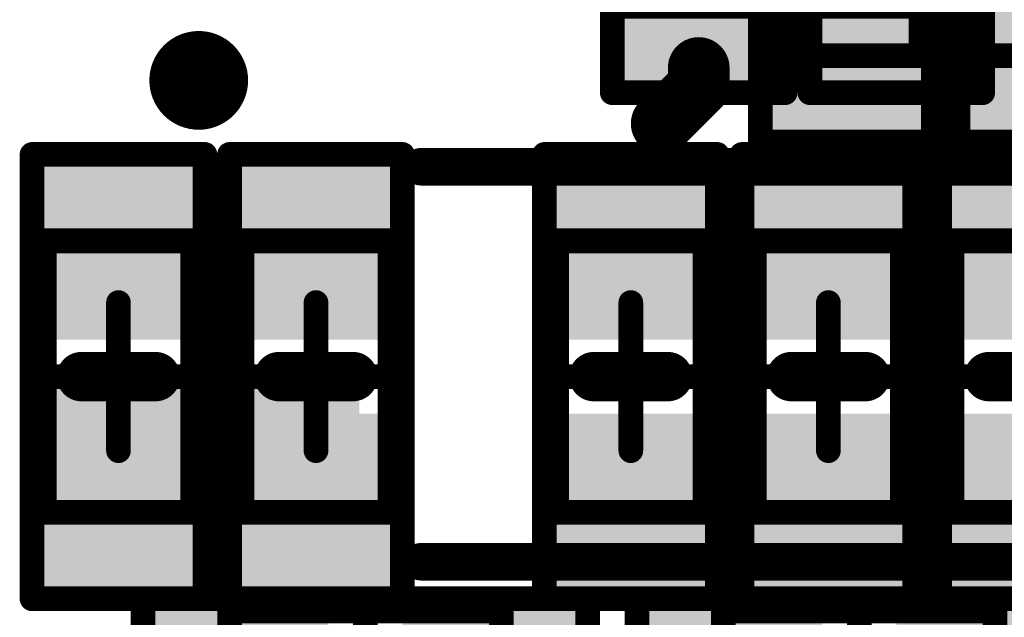
# Model space of a CAD drawing. Units: millimetres. Extents: x 12.8 to 87.4, y 26.4 to 91.4.
# Drawn here: x 52.6 to 56.6, y 64.5 to 66.9 of the extents above; entities that cross this region are included whole.
import ezdxf

# ---------------------------------------------------------------- set-up
doc = ezdxf.new("R2010")
doc.units = ezdxf.units.MM
for name, color, linetype in [('BottomLayer', 5, 'Continuous'), ('BottomOverlay', 54, 'Continuous'), ('BottomPaste', 16, 'Continuous'), ('BottomSolder', 6, 'Continuous'), ('Mechanical13', 56, 'Continuous'), ('Mechanical15', 56, 'Continuous'), ('MidLayer4', 156, 'Continuous'), ('TopLayer', 1, 'Continuous'), ('TopOverlay', 2, 'Continuous'), ('TopPaste', 8, 'Continuous'), ('TopSolder', 216, 'Continuous')]:
    doc.layers.add(name, color=color, linetype=linetype)

# ---------------------------------------------------------------- blocks, each defined once
blk = doc.blocks.new('CAPC1005L_155')
at = {"layer": 'Mechanical13', "const_width": 0.0999998}
for points in [[(-0.5499989, 0.30000194), (-0.5499989, -0.29999686)], [(-0.5499989, 0.30000194), (0.55000144, 0.30000194)], [(0.55000144, 0.30000194), (0.55000144, -0.29999686)], [(-0.5499989, -0.29999686), (0.55000144, -0.29999686)]]:
    blk.add_lwpolyline(points, dxfattribs=at)
at = {"layer": 'Mechanical13', "const_width": 0.0499999}
for points in [[(-0.57499758, 0.30000194, 1), (-0.52500022, 0.30000194, 1)], [(-0.57499758, 0.30000194, 1), (-0.52500022, 0.30000194, 1)], [(0.52500276, 0.30000194, 1), (0.57500012, 0.30000194, 1)], [(0.52500276, 0.30000194, 1), (0.57500012, 0.30000194, 1)], [(-0.57499758, -0.29999686, 1), (-0.52500022, -0.29999686, 1)], [(-0.57499758, -0.29999686, 1), (-0.52500022, -0.29999686, 1)], [(0.52500276, -0.29999686, 1), (0.57500012, -0.29999686, 1)], [(0.52500276, -0.29999686, 1), (0.57500012, -0.29999686, 1)]]:
    blk.add_lwpolyline(points, format="xyb", close=True, dxfattribs=at)
at = {"layer": 'Mechanical15', "const_width": 0.0999998}
for points in [[(-0.8999982, 0.35000184), (-0.8999982, -0.34999676)], [(-0.8999982, 0.35000184), (0.90000074, 0.35000184)], [(0.90000074, 0.35000184), (0.90000074, -0.34999676)], [(0, 0.30000194), (0, -0.29999686)], [(-0.2999994, 2.54e-06), (0.30000194, 2.54e-06)], [(-0.8999982, -0.34999676), (0.90000074, -0.34999676)]]:
    blk.add_lwpolyline(points, dxfattribs=at)
at = {"layer": 'Mechanical15', "const_width": 0.0499999}
for points in [[(-0.9249968799999999, 0.35000184, 1), (-0.8749995199999999, 0.35000184, 1)], [(-0.9249968799999999, 0.35000184, 1), (-0.8749995199999999, 0.35000184, 1)], [(0.8750020599999999, 0.35000184, 1), (0.9249994199999999, 0.35000184, 1)], [(0.8750020599999999, 0.35000184, 1), (0.9249994199999999, 0.35000184, 1)], [(-0.02499868, 0.30000194, 1), (0.02499868, 0.30000194, 1)], [(-0.32499808, 2.54e-06, 1), (-0.27500072, 2.54e-06, 1)], [(0.27500326, 2.54e-06, 1), (0.32500062, 2.54e-06, 1)], [(-0.02499868, -0.29999686, 1), (0.02499868, -0.29999686, 1)], [(-0.9249968799999999, -0.34999676, 1), (-0.8749995199999999, -0.34999676, 1)], [(-0.9249968799999999, -0.34999676, 1), (-0.8749995199999999, -0.34999676, 1)], [(0.8750020599999999, -0.34999676, 1), (0.9249994199999999, -0.34999676, 1)], [(0.8750020599999999, -0.34999676, 1), (0.9249994199999999, -0.34999676, 1)]]:
    blk.add_lwpolyline(points, format="xyb", close=True, dxfattribs=at)
at = {"layer": 'TopLayer'}
for points in [[(-0.1999996, -0.24999696), (-0.1999996, 0.25000204), (-0.7999984, -0.24999696), (-0.7999984, 0.25000204)], [(0.80000094, -0.24999696), (0.80000094, 0.25000204), (0.20000214, -0.24999696), (0.20000214, 0.25000204)]]:
    blk.add_solid(points, dxfattribs=at)
at = {"layer": 'TopOverlay', "const_width": 0.1999996}
blk.add_lwpolyline([(0, 0.1499997), (0, -0.1499997)], dxfattribs=at)
at = {"layer": 'TopOverlay', "const_width": 0.0999998}
for points in [[(-0.0499999, 0.1499997, 1), (0.0499999, 0.1499997, 1)], [(-0.0499999, -0.1499997, 1), (0.0499999, -0.1499997, 1)]]:
    blk.add_lwpolyline(points, format="xyb", close=True, dxfattribs=at)
at = {"layer": 'TopPaste'}
for points in [[(-0.1999996, -0.24999696), (-0.1999996, 0.25000204), (-0.7999984, -0.24999696), (-0.7999984, 0.25000204)], [(0.80000094, -0.24999696), (0.80000094, 0.25000204), (0.20000214, -0.24999696), (0.20000214, 0.25000204)]]:
    blk.add_solid(points, dxfattribs=at)
at = {"layer": 'TopSolder'}
for points in [[(-0.1499997, -0.29999686), (-0.1499997, 0.30000194), (-0.8499983, -0.29999686), (-0.8499983, 0.30000194)], [(0.85000084, -0.29999686), (0.85000084, 0.30000194), (0.15000224, -0.29999686), (0.15000224, 0.30000194)]]:
    blk.add_solid(points, dxfattribs=at)
blk = doc.blocks.new('CAPC1005L_166')
at = {"layer": 'Mechanical13', "const_width": 0.0999998}
for points in [[(-0.5499989, 0.30000194), (-0.5499989, -0.29999686)], [(-0.5499989, 0.30000194), (0.55000144, 0.30000194)], [(0.55000144, 0.30000194), (0.55000144, -0.29999686)], [(-0.5499989, -0.29999686), (0.55000144, -0.29999686)]]:
    blk.add_lwpolyline(points, dxfattribs=at)
at = {"layer": 'Mechanical13', "const_width": 0.0499999}
for points in [[(-0.57499758, 0.30000194, 1), (-0.52500022, 0.30000194, 1)], [(-0.57499758, 0.30000194, 1), (-0.52500022, 0.30000194, 1)], [(0.52500276, 0.30000194, 1), (0.57500012, 0.30000194, 1)], [(0.52500276, 0.30000194, 1), (0.57500012, 0.30000194, 1)], [(-0.57499758, -0.29999686, 1), (-0.52500022, -0.29999686, 1)], [(-0.57499758, -0.29999686, 1), (-0.52500022, -0.29999686, 1)], [(0.52500276, -0.29999686, 1), (0.57500012, -0.29999686, 1)], [(0.52500276, -0.29999686, 1), (0.57500012, -0.29999686, 1)]]:
    blk.add_lwpolyline(points, format="xyb", close=True, dxfattribs=at)
at = {"layer": 'Mechanical15', "const_width": 0.0999998}
for points in [[(-0.8999982, 0.35000184), (-0.8999982, -0.34999676)], [(-0.8999982, 0.35000184), (0.90000074, 0.35000184)], [(0.90000074, 0.35000184), (0.90000074, -0.34999676)], [(0, 0.30000194), (0, -0.29999686)], [(-0.2999994, 2.54e-06), (0.30000194, 2.54e-06)], [(-0.8999982, -0.34999676), (0.90000074, -0.34999676)]]:
    blk.add_lwpolyline(points, dxfattribs=at)
at = {"layer": 'Mechanical15', "const_width": 0.0499999}
for points in [[(-0.9249968799999999, 0.35000184, 1), (-0.8749995199999999, 0.35000184, 1)], [(-0.9249968799999999, 0.35000184, 1), (-0.8749995199999999, 0.35000184, 1)], [(0.8750020599999999, 0.35000184, 1), (0.9249994199999999, 0.35000184, 1)], [(0.8750020599999999, 0.35000184, 1), (0.9249994199999999, 0.35000184, 1)], [(-0.02499868, 0.30000194, 1), (0.02499868, 0.30000194, 1)], [(-0.32499808, 2.54e-06, 1), (-0.27500072, 2.54e-06, 1)], [(0.27500326, 2.54e-06, 1), (0.32500062, 2.54e-06, 1)], [(-0.02499868, -0.29999686, 1), (0.02499868, -0.29999686, 1)], [(-0.9249968799999999, -0.34999676, 1), (-0.8749995199999999, -0.34999676, 1)], [(-0.9249968799999999, -0.34999676, 1), (-0.8749995199999999, -0.34999676, 1)], [(0.8750020599999999, -0.34999676, 1), (0.9249994199999999, -0.34999676, 1)], [(0.8750020599999999, -0.34999676, 1), (0.9249994199999999, -0.34999676, 1)]]:
    blk.add_lwpolyline(points, format="xyb", close=True, dxfattribs=at)
at = {"layer": 'TopLayer'}
for points in [[(-0.1999996, -0.24999696), (-0.1999996, 0.25000204), (-0.7999984, -0.24999696), (-0.7999984, 0.25000204)], [(0.80000094, -0.24999696), (0.80000094, 0.25000204), (0.20000214, -0.24999696), (0.20000214, 0.25000204)]]:
    blk.add_solid(points, dxfattribs=at)
at = {"layer": 'TopOverlay', "const_width": 0.1999996}
blk.add_lwpolyline([(0, 0.1499997), (0, -0.1499997)], dxfattribs=at)
at = {"layer": 'TopOverlay', "const_width": 0.0999998}
for points in [[(-0.0499999, 0.1499997, 1), (0.0499999, 0.1499997, 1)], [(-0.0499999, -0.1499997, 1), (0.0499999, -0.1499997, 1)]]:
    blk.add_lwpolyline(points, format="xyb", close=True, dxfattribs=at)
at = {"layer": 'TopPaste'}
for points in [[(-0.1999996, -0.24999696), (-0.1999996, 0.25000204), (-0.7999984, -0.24999696), (-0.7999984, 0.25000204)], [(0.80000094, -0.24999696), (0.80000094, 0.25000204), (0.20000214, -0.24999696), (0.20000214, 0.25000204)]]:
    blk.add_solid(points, dxfattribs=at)
at = {"layer": 'TopSolder'}
for points in [[(-0.1499997, -0.29999686), (-0.1499997, 0.30000194), (-0.8499983, -0.29999686), (-0.8499983, 0.30000194)], [(0.85000084, -0.29999686), (0.85000084, 0.30000194), (0.15000224, -0.29999686), (0.15000224, 0.30000194)]]:
    blk.add_solid(points, dxfattribs=at)
blk = doc.blocks.new('CAPC1005L_B_171')
at = {"layer": 'BottomLayer'}
for points in [[(-0.7999984, 0.24999696), (-0.7999984, -0.25000204), (-0.1999996, 0.24999696), (-0.1999996, -0.25000204)], [(0.20000214, 0.24999696), (0.20000214, -0.25000204), (0.80000094, 0.24999696), (0.80000094, -0.25000204)]]:
    blk.add_solid(points, dxfattribs=at)
at = {"layer": 'BottomOverlay', "const_width": 0.1999996}
blk.add_lwpolyline([(0, 0.1499997), (0, -0.1499997)], dxfattribs=at)
at = {"layer": 'BottomOverlay', "const_width": 0.0999998}
for points in [[(-0.0499999, 0.1499997, 1), (0.0499999, 0.1499997, 1)], [(-0.0499999, -0.1499997, 1), (0.0499999, -0.1499997, 1)]]:
    blk.add_lwpolyline(points, format="xyb", close=True, dxfattribs=at)
at = {"layer": 'BottomPaste'}
for points in [[(-0.7999984, 0.24999696), (-0.7999984, -0.25000204), (-0.1999996, 0.24999696), (-0.1999996, -0.25000204)], [(0.20000214, 0.24999696), (0.20000214, -0.25000204), (0.80000094, 0.24999696), (0.80000094, -0.25000204)]]:
    blk.add_solid(points, dxfattribs=at)
at = {"layer": 'BottomSolder'}
for points in [[(-0.8499983, 0.29999686), (-0.8499983, -0.30000194), (-0.1499997, 0.29999686), (-0.1499997, -0.30000194)], [(0.15000224, 0.29999686), (0.15000224, -0.30000194), (0.85000084, 0.29999686), (0.85000084, -0.30000194)]]:
    blk.add_solid(points, dxfattribs=at)
at = {"layer": 'Mechanical13', "const_width": 0.0999998}
for points in [[(-0.5499989, 0.29999686), (-0.5499989, -0.30000194)], [(-0.5499989, 0.29999686), (0.55000144, 0.29999686)], [(0.55000144, 0.29999686), (0.55000144, -0.30000194)], [(-0.5499989, -0.30000194), (0.55000144, -0.30000194)]]:
    blk.add_lwpolyline(points, dxfattribs=at)
at = {"layer": 'Mechanical13', "const_width": 0.0499999}
for points in [[(-0.57499758, 0.29999686, 1), (-0.52500022, 0.29999686, 1)], [(-0.57499758, 0.29999686, 1), (-0.52500022, 0.29999686, 1)], [(0.52500276, 0.29999686, 1), (0.57500012, 0.29999686, 1)], [(0.52500276, 0.29999686, 1), (0.57500012, 0.29999686, 1)], [(-0.57499758, -0.30000194, 1), (-0.52500022, -0.30000194, 1)], [(-0.57499758, -0.30000194, 1), (-0.52500022, -0.30000194, 1)], [(0.52500276, -0.30000194, 1), (0.57500012, -0.30000194, 1)], [(0.52500276, -0.30000194, 1), (0.57500012, -0.30000194, 1)]]:
    blk.add_lwpolyline(points, format="xyb", close=True, dxfattribs=at)
at = {"layer": 'Mechanical15', "const_width": 0.0999998}
for points in [[(-0.8999982, 0.34999676), (-0.8999982, -0.35000184)], [(-0.8999982, 0.34999676), (0.90000074, 0.34999676)], [(0.90000074, 0.34999676), (0.90000074, -0.35000184)], [(0, 0.29999686), (0, -0.30000194)], [(-0.2999994, -2.54e-06), (0.30000194, -2.54e-06)], [(-0.8999982, -0.35000184), (0.90000074, -0.35000184)]]:
    blk.add_lwpolyline(points, dxfattribs=at)
at = {"layer": 'Mechanical15', "const_width": 0.0499999}
for points in [[(-0.9249968799999999, 0.34999676, 1), (-0.8749995199999999, 0.34999676, 1)], [(-0.9249968799999999, 0.34999676, 1), (-0.8749995199999999, 0.34999676, 1)], [(0.8750020599999999, 0.34999676, 1), (0.9249994199999999, 0.34999676, 1)], [(0.8750020599999999, 0.34999676, 1), (0.9249994199999999, 0.34999676, 1)], [(-0.02499868, 0.29999686, 1), (0.02499868, 0.29999686, 1)], [(-0.32499808, -2.54e-06, 1), (-0.27500072, -2.54e-06, 1)], [(0.27500326, -2.54e-06, 1), (0.32500062, -2.54e-06, 1)], [(-0.02499868, -0.30000194, 1), (0.02499868, -0.30000194, 1)], [(-0.9249968799999999, -0.35000184, 1), (-0.8749995199999999, -0.35000184, 1)], [(-0.9249968799999999, -0.35000184, 1), (-0.8749995199999999, -0.35000184, 1)], [(0.8750020599999999, -0.35000184, 1), (0.9249994199999999, -0.35000184, 1)], [(0.8750020599999999, -0.35000184, 1), (0.9249994199999999, -0.35000184, 1)]]:
    blk.add_lwpolyline(points, format="xyb", close=True, dxfattribs=at)
blk = doc.blocks.new('CAPC1005L_175')
at = {"layer": 'Mechanical13', "const_width": 0.0999998}
for points in [[(-0.5500115999999999, 0.29999686), (0.5500115999999999, 0.29999686)], [(-0.5500115999999999, 0.29999686), (-0.5500115999999999, -0.30000194)], [(0.5500115999999999, 0.29999686), (0.5500115999999999, -0.30000194)], [(-0.5500115999999999, -0.30000194), (0.5500115999999999, -0.30000194)]]:
    blk.add_lwpolyline(points, dxfattribs=at)
at = {"layer": 'Mechanical13', "const_width": 0.0499999}
for points in [[(-0.57501028, 0.29999686, 1), (-0.52501292, 0.29999686, 1)], [(-0.57501028, 0.29999686, 1), (-0.52501292, 0.29999686, 1)], [(0.52501292, 0.29999686, 1), (0.57501028, 0.29999686, 1)], [(0.52501292, 0.29999686, 1), (0.57501028, 0.29999686, 1)], [(-0.57501028, -0.30000194, 1), (-0.52501292, -0.30000194, 1)], [(-0.57501028, -0.30000194, 1), (-0.52501292, -0.30000194, 1)], [(0.52501292, -0.30000194, 1), (0.57501028, -0.30000194, 1)], [(0.52501292, -0.30000194, 1), (0.57501028, -0.30000194, 1)]]:
    blk.add_lwpolyline(points, format="xyb", close=True, dxfattribs=at)
at = {"layer": 'Mechanical15', "const_width": 0.0999998}
for points in [[(-0.9000235999999999, 0.34998406), (0.9000235999999999, 0.34998406)], [(-0.9000235999999999, 0.34998406), (-0.9000235999999999, -0.34998914)], [(0.9000235999999999, 0.34998406), (0.9000235999999999, -0.34998914)], [(0, 0.29999686), (0, -0.30000194)], [(-0.3000248, 2.286e-05), (0.3000248, 2.286e-05)], [(-0.9000235999999999, -0.34998914), (0.9000235999999999, -0.34998914)]]:
    blk.add_lwpolyline(points, dxfattribs=at)
at = {"layer": 'Mechanical15', "const_width": 0.0499999}
for points in [[(-0.92502228, 0.34998406, 1), (-0.87502492, 0.34998406, 1)], [(-0.92502228, 0.34998406, 1), (-0.87502492, 0.34998406, 1)], [(0.87502492, 0.34998406, 1), (0.92502228, 0.34998406, 1)], [(0.87502492, 0.34998406, 1), (0.92502228, 0.34998406, 1)], [(-0.02499868, 0.29999686, 1), (0.02499868, 0.29999686, 1)], [(-0.32502348, 2.286e-05, 1), (-0.27502612, 2.286e-05, 1)], [(0.27502612, 2.286e-05, 1), (0.32502348, 2.286e-05, 1)], [(-0.02499868, -0.30000194, 1), (0.02499868, -0.30000194, 1)], [(-0.92502228, -0.34998914, 1), (-0.87502492, -0.34998914, 1)], [(-0.92502228, -0.34998914, 1), (-0.87502492, -0.34998914, 1)], [(0.87502492, -0.34998914, 1), (0.92502228, -0.34998914, 1)], [(0.87502492, -0.34998914, 1), (0.92502228, -0.34998914, 1)]]:
    blk.add_lwpolyline(points, format="xyb", close=True, dxfattribs=at)
at = {"layer": 'TopLayer'}
for points in [[(-0.200025, -0.24997664), (-0.200025, 0.25002236), (-0.8000238, -0.24997664), (-0.8000238, 0.25002236)], [(0.8000238, -0.24997664), (0.8000238, 0.25002236), (0.200025, -0.24997664), (0.200025, 0.25002236)]]:
    blk.add_solid(points, dxfattribs=at)
at = {"layer": 'TopOverlay', "const_width": 0.1999996}
blk.add_lwpolyline([(0, 0.14998446), (0, -0.14998954)], dxfattribs=at)
at = {"layer": 'TopOverlay', "const_width": 0.0999998}
for points in [[(-0.0499999, 0.14998446, 1), (0.0499999, 0.14998446, 1)], [(-0.0499999, -0.14998954, 1), (0.0499999, -0.14998954, 1)]]:
    blk.add_lwpolyline(points, format="xyb", close=True, dxfattribs=at)
at = {"layer": 'TopPaste'}
for points in [[(-0.200025, -0.24997664), (-0.200025, 0.25002236), (-0.8000238, -0.24997664), (-0.8000238, 0.25002236)], [(0.8000238, -0.24997664), (0.8000238, 0.25002236), (0.200025, -0.24997664), (0.200025, 0.25002236)]]:
    blk.add_solid(points, dxfattribs=at)
at = {"layer": 'TopSolder'}
for points in [[(-0.1500251, -0.29997654), (-0.1500251, 0.30002226), (-0.8500236999999999, -0.29997654), (-0.8500236999999999, 0.30002226)], [(0.8500236999999999, -0.29997654), (0.8500236999999999, 0.30002226), (0.1500251, -0.29997654), (0.1500251, 0.30002226)]]:
    blk.add_solid(points, dxfattribs=at)
blk = doc.blocks.new('CAPC1005L_190')
at = {"layer": 'Mechanical13', "const_width": 0.0999998}
for points in [[(-0.5499989, 0.30000194), (-0.5499989, -0.29999686)], [(-0.5499989, 0.30000194), (0.55000144, 0.30000194)], [(0.55000144, 0.30000194), (0.55000144, -0.29999686)], [(-0.5499989, -0.29999686), (0.55000144, -0.29999686)]]:
    blk.add_lwpolyline(points, dxfattribs=at)
at = {"layer": 'Mechanical13', "const_width": 0.0499999}
for points in [[(-0.57499758, 0.30000194, 1), (-0.52500022, 0.30000194, 1)], [(-0.57499758, 0.30000194, 1), (-0.52500022, 0.30000194, 1)], [(0.52500276, 0.30000194, 1), (0.57500012, 0.30000194, 1)], [(0.52500276, 0.30000194, 1), (0.57500012, 0.30000194, 1)], [(-0.57499758, -0.29999686, 1), (-0.52500022, -0.29999686, 1)], [(-0.57499758, -0.29999686, 1), (-0.52500022, -0.29999686, 1)], [(0.52500276, -0.29999686, 1), (0.57500012, -0.29999686, 1)], [(0.52500276, -0.29999686, 1), (0.57500012, -0.29999686, 1)]]:
    blk.add_lwpolyline(points, format="xyb", close=True, dxfattribs=at)
at = {"layer": 'Mechanical15', "const_width": 0.0999998}
for points in [[(-0.8999982, 0.35000184), (-0.8999982, -0.34999676)], [(-0.8999982, 0.35000184), (0.90000074, 0.35000184)], [(0.90000074, 0.35000184), (0.90000074, -0.34999676)], [(0, 0.30000194), (0, -0.29999686)], [(-0.2999994, 2.54e-06), (0.30000194, 2.54e-06)], [(-0.8999982, -0.34999676), (0.90000074, -0.34999676)]]:
    blk.add_lwpolyline(points, dxfattribs=at)
at = {"layer": 'Mechanical15', "const_width": 0.0499999}
for points in [[(-0.9249968799999999, 0.35000184, 1), (-0.8749995199999999, 0.35000184, 1)], [(-0.9249968799999999, 0.35000184, 1), (-0.8749995199999999, 0.35000184, 1)], [(0.8750020599999999, 0.35000184, 1), (0.9249994199999999, 0.35000184, 1)], [(0.8750020599999999, 0.35000184, 1), (0.9249994199999999, 0.35000184, 1)], [(-0.02499868, 0.30000194, 1), (0.02499868, 0.30000194, 1)], [(-0.32499808, 2.54e-06, 1), (-0.27500072, 2.54e-06, 1)], [(0.27500326, 2.54e-06, 1), (0.32500062, 2.54e-06, 1)], [(-0.02499868, -0.29999686, 1), (0.02499868, -0.29999686, 1)], [(-0.9249968799999999, -0.34999676, 1), (-0.8749995199999999, -0.34999676, 1)], [(-0.9249968799999999, -0.34999676, 1), (-0.8749995199999999, -0.34999676, 1)], [(0.8750020599999999, -0.34999676, 1), (0.9249994199999999, -0.34999676, 1)], [(0.8750020599999999, -0.34999676, 1), (0.9249994199999999, -0.34999676, 1)]]:
    blk.add_lwpolyline(points, format="xyb", close=True, dxfattribs=at)
at = {"layer": 'TopLayer'}
for points in [[(-0.1999996, -0.24999696), (-0.1999996, 0.25000204), (-0.7999984, -0.24999696), (-0.7999984, 0.25000204)], [(0.80000094, -0.24999696), (0.80000094, 0.25000204), (0.20000214, -0.24999696), (0.20000214, 0.25000204)]]:
    blk.add_solid(points, dxfattribs=at)
at = {"layer": 'TopOverlay', "const_width": 0.1999996}
blk.add_lwpolyline([(0, 0.1499997), (0, -0.1499997)], dxfattribs=at)
at = {"layer": 'TopOverlay', "const_width": 0.0999998}
for points in [[(-0.0499999, 0.1499997, 1), (0.0499999, 0.1499997, 1)], [(-0.0499999, -0.1499997, 1), (0.0499999, -0.1499997, 1)]]:
    blk.add_lwpolyline(points, format="xyb", close=True, dxfattribs=at)
at = {"layer": 'TopPaste'}
for points in [[(-0.1999996, -0.24999696), (-0.1999996, 0.25000204), (-0.7999984, -0.24999696), (-0.7999984, 0.25000204)], [(0.80000094, -0.24999696), (0.80000094, 0.25000204), (0.20000214, -0.24999696), (0.20000214, 0.25000204)]]:
    blk.add_solid(points, dxfattribs=at)
at = {"layer": 'TopSolder'}
for points in [[(-0.1499997, -0.29999686), (-0.1499997, 0.30000194), (-0.8499983, -0.29999686), (-0.8499983, 0.30000194)], [(0.85000084, -0.29999686), (0.85000084, 0.30000194), (0.15000224, -0.29999686), (0.15000224, 0.30000194)]]:
    blk.add_solid(points, dxfattribs=at)
blk = doc.blocks.new('CAPC1005L_B_198')
at = {"layer": 'BottomLayer'}
for points in [[(-0.80002126, 0.24997664), (-0.80002126, -0.25002236), (-0.20002246, 0.24997664), (-0.20002246, -0.25002236)], [(0.20002754, 0.24997664), (0.20002754, -0.25002236), (0.80002634, 0.24997664), (0.80002634, -0.25002236)]]:
    blk.add_solid(points, dxfattribs=at)
at = {"layer": 'BottomOverlay', "const_width": 0.1999996}
blk.add_lwpolyline([(2.54e-06, 0.14998954), (2.54e-06, -0.14998446)], dxfattribs=at)
at = {"layer": 'BottomOverlay', "const_width": 0.0999998}
for points in [[(-0.04999736, 0.14998954, 1), (0.05000244, 0.14998954, 1)], [(-0.04999736, -0.14998446, 1), (0.05000244, -0.14998446, 1)]]:
    blk.add_lwpolyline(points, format="xyb", close=True, dxfattribs=at)
at = {"layer": 'BottomPaste'}
for points in [[(-0.80002126, 0.24997664), (-0.80002126, -0.25002236), (-0.20002246, 0.24997664), (-0.20002246, -0.25002236)], [(0.20002754, 0.24997664), (0.20002754, -0.25002236), (0.80002634, 0.24997664), (0.80002634, -0.25002236)]]:
    blk.add_solid(points, dxfattribs=at)
at = {"layer": 'BottomSolder'}
for points in [[(-0.8500211599999999, 0.29997654), (-0.8500211599999999, -0.30002226), (-0.15002256, 0.29997654), (-0.15002256, -0.30002226)], [(0.15002764, 0.29997654), (0.15002764, -0.30002226), (0.8500262399999999, 0.29997654), (0.8500262399999999, -0.30002226)]]:
    blk.add_solid(points, dxfattribs=at)
at = {"layer": 'Mechanical13', "const_width": 0.0999998}
for points in [[(0.5500141399999999, 0.30000194), (-0.5500090599999999, 0.30000194)], [(-0.5500090599999999, 0.30000194), (-0.5500090599999999, -0.29999686)], [(0.5500141399999999, 0.30000194), (0.5500141399999999, -0.29999686)], [(0.5500141399999999, -0.29999686), (-0.5500090599999999, -0.29999686)]]:
    blk.add_lwpolyline(points, dxfattribs=at)
at = {"layer": 'Mechanical13', "const_width": 0.0499999}
for points in [[(-0.57500774, 0.30000194, 1), (-0.52501038, 0.30000194, 1)], [(-0.57500774, 0.30000194, 1), (-0.52501038, 0.30000194, 1)], [(0.52501546, 0.30000194, 1), (0.57501282, 0.30000194, 1)], [(0.52501546, 0.30000194, 1), (0.57501282, 0.30000194, 1)], [(-0.57500774, -0.29999686, 1), (-0.52501038, -0.29999686, 1)], [(-0.57500774, -0.29999686, 1), (-0.52501038, -0.29999686, 1)], [(0.52501546, -0.29999686, 1), (0.57501282, -0.29999686, 1)], [(0.52501546, -0.29999686, 1), (0.57501282, -0.29999686, 1)]]:
    blk.add_lwpolyline(points, format="xyb", close=True, dxfattribs=at)
at = {"layer": 'Mechanical15', "const_width": 0.0999998}
for points in [[(0.9000261399999999, 0.34998914), (-0.9000210599999999, 0.34998914)], [(-0.9000210599999999, 0.34998914), (-0.9000210599999999, -0.34998406)], [(0.9000261399999999, 0.34998914), (0.9000261399999999, -0.34998406)], [(2.54e-06, 0.30000194), (2.54e-06, -0.29999686)], [(0.30002734, -2.286e-05), (-0.30002226, -2.286e-05)], [(0.9000261399999999, -0.34998406), (-0.9000210599999999, -0.34998406)]]:
    blk.add_lwpolyline(points, dxfattribs=at)
at = {"layer": 'Mechanical15', "const_width": 0.0499999}
for points in [[(-0.92501974, 0.34998914, 1), (-0.87502238, 0.34998914, 1)], [(-0.92501974, 0.34998914, 1), (-0.87502238, 0.34998914, 1)], [(0.87502746, 0.34998914, 1), (0.92502482, 0.34998914, 1)], [(0.87502746, 0.34998914, 1), (0.92502482, 0.34998914, 1)], [(-0.02499614, 0.30000194, 1), (0.02500122, 0.30000194, 1)], [(-0.32502094, -2.286e-05, 1), (-0.27502358, -2.286e-05, 1)], [(0.27502866, -2.286e-05, 1), (0.32502602, -2.286e-05, 1)], [(-0.02499614, -0.29999686, 1), (0.02500122, -0.29999686, 1)], [(-0.92501974, -0.34998406, 1), (-0.87502238, -0.34998406, 1)], [(-0.92501974, -0.34998406, 1), (-0.87502238, -0.34998406, 1)], [(0.87502746, -0.34998406, 1), (0.92502482, -0.34998406, 1)], [(0.87502746, -0.34998406, 1), (0.92502482, -0.34998406, 1)]]:
    blk.add_lwpolyline(points, format="xyb", close=True, dxfattribs=at)
blk = doc.blocks.new('CAPC1005L_B_204')
at = {"layer": 'BottomLayer'}
for points in [[(-0.8000238, 0.24997664), (-0.8000238, -0.25002236), (-0.200025, 0.24997664), (-0.200025, -0.25002236)], [(0.200025, 0.24997664), (0.200025, -0.25002236), (0.8000238, 0.24997664), (0.8000238, -0.25002236)]]:
    blk.add_solid(points, dxfattribs=at)
at = {"layer": 'BottomOverlay', "const_width": 0.1999996}
blk.add_lwpolyline([(0, 0.14998954), (0, -0.14998446)], dxfattribs=at)
at = {"layer": 'BottomOverlay', "const_width": 0.0999998}
for points in [[(-0.0499999, 0.14998954, 1), (0.0499999, 0.14998954, 1)], [(-0.0499999, -0.14998446, 1), (0.0499999, -0.14998446, 1)]]:
    blk.add_lwpolyline(points, format="xyb", close=True, dxfattribs=at)
at = {"layer": 'BottomPaste'}
for points in [[(-0.8000238, 0.24997664), (-0.8000238, -0.25002236), (-0.200025, 0.24997664), (-0.200025, -0.25002236)], [(0.200025, 0.24997664), (0.200025, -0.25002236), (0.8000238, 0.24997664), (0.8000238, -0.25002236)]]:
    blk.add_solid(points, dxfattribs=at)
at = {"layer": 'BottomSolder'}
for points in [[(-0.8500236999999999, 0.29997654), (-0.8500236999999999, -0.30002226), (-0.1500251, 0.29997654), (-0.1500251, -0.30002226)], [(0.1500251, 0.29997654), (0.1500251, -0.30002226), (0.8500236999999999, 0.29997654), (0.8500236999999999, -0.30002226)]]:
    blk.add_solid(points, dxfattribs=at)
at = {"layer": 'Mechanical13', "const_width": 0.0999998}
for points in [[(-0.5500115999999999, 0.30000194), (-0.5500115999999999, -0.29999686)], [(0.5500115999999999, 0.30000194), (-0.5500115999999999, 0.30000194)], [(0.5500115999999999, 0.30000194), (0.5500115999999999, -0.29999686)], [(0.5500115999999999, -0.29999686), (-0.5500115999999999, -0.29999686)]]:
    blk.add_lwpolyline(points, dxfattribs=at)
at = {"layer": 'Mechanical13', "const_width": 0.0499999}
for points in [[(-0.57501028, 0.30000194, 1), (-0.52501292, 0.30000194, 1)], [(-0.57501028, 0.30000194, 1), (-0.52501292, 0.30000194, 1)], [(0.52501292, 0.30000194, 1), (0.57501028, 0.30000194, 1)], [(0.52501292, 0.30000194, 1), (0.57501028, 0.30000194, 1)], [(-0.57501028, -0.29999686, 1), (-0.52501292, -0.29999686, 1)], [(-0.57501028, -0.29999686, 1), (-0.52501292, -0.29999686, 1)], [(0.52501292, -0.29999686, 1), (0.57501028, -0.29999686, 1)], [(0.52501292, -0.29999686, 1), (0.57501028, -0.29999686, 1)]]:
    blk.add_lwpolyline(points, format="xyb", close=True, dxfattribs=at)
at = {"layer": 'Mechanical15', "const_width": 0.0999998}
for points in [[(-0.9000235999999999, 0.34998914), (-0.9000235999999999, -0.34998406)], [(0.9000235999999999, 0.34998914), (-0.9000235999999999, 0.34998914)], [(0.9000235999999999, 0.34998914), (0.9000235999999999, -0.34998406)], [(0, 0.30000194), (0, -0.29999686)], [(0.3000248, -2.286e-05), (-0.3000248, -2.286e-05)], [(0.9000235999999999, -0.34998406), (-0.9000235999999999, -0.34998406)]]:
    blk.add_lwpolyline(points, dxfattribs=at)
at = {"layer": 'Mechanical15', "const_width": 0.0499999}
for points in [[(-0.92502228, 0.34998914, 1), (-0.87502492, 0.34998914, 1)], [(-0.92502228, 0.34998914, 1), (-0.87502492, 0.34998914, 1)], [(0.87502492, 0.34998914, 1), (0.92502228, 0.34998914, 1)], [(0.87502492, 0.34998914, 1), (0.92502228, 0.34998914, 1)], [(-0.02499868, 0.30000194, 1), (0.02499868, 0.30000194, 1)], [(-0.32502348, -2.286e-05, 1), (-0.27502612, -2.286e-05, 1)], [(0.27502612, -2.286e-05, 1), (0.32502348, -2.286e-05, 1)], [(-0.02499868, -0.29999686, 1), (0.02499868, -0.29999686, 1)], [(-0.92502228, -0.34998406, 1), (-0.87502492, -0.34998406, 1)], [(-0.92502228, -0.34998406, 1), (-0.87502492, -0.34998406, 1)], [(0.87502492, -0.34998406, 1), (0.92502228, -0.34998406, 1)], [(0.87502492, -0.34998406, 1), (0.92502228, -0.34998406, 1)]]:
    blk.add_lwpolyline(points, format="xyb", close=True, dxfattribs=at)
blk = doc.blocks.new('CAPC1005L_B_212')
at = {"layer": 'BottomLayer'}
for points in [[(-0.7999984, 0.24999696), (-0.7999984, -0.25000204), (-0.1999996, 0.24999696), (-0.1999996, -0.25000204)], [(0.20000214, 0.24999696), (0.20000214, -0.25000204), (0.80000094, 0.24999696), (0.80000094, -0.25000204)]]:
    blk.add_solid(points, dxfattribs=at)
at = {"layer": 'BottomOverlay', "const_width": 0.1999996}
blk.add_lwpolyline([(0, 0.1499997), (0, -0.1499997)], dxfattribs=at)
at = {"layer": 'BottomOverlay', "const_width": 0.0999998}
for points in [[(-0.0499999, 0.1499997, 1), (0.0499999, 0.1499997, 1)], [(-0.0499999, -0.1499997, 1), (0.0499999, -0.1499997, 1)]]:
    blk.add_lwpolyline(points, format="xyb", close=True, dxfattribs=at)
at = {"layer": 'BottomPaste'}
for points in [[(-0.7999984, 0.24999696), (-0.7999984, -0.25000204), (-0.1999996, 0.24999696), (-0.1999996, -0.25000204)], [(0.20000214, 0.24999696), (0.20000214, -0.25000204), (0.80000094, 0.24999696), (0.80000094, -0.25000204)]]:
    blk.add_solid(points, dxfattribs=at)
at = {"layer": 'BottomSolder'}
for points in [[(-0.8499983, 0.29999686), (-0.8499983, -0.30000194), (-0.1499997, 0.29999686), (-0.1499997, -0.30000194)], [(0.15000224, 0.29999686), (0.15000224, -0.30000194), (0.85000084, 0.29999686), (0.85000084, -0.30000194)]]:
    blk.add_solid(points, dxfattribs=at)
at = {"layer": 'Mechanical13', "const_width": 0.0999998}
for points in [[(-0.5499989, 0.29999686), (-0.5499989, -0.30000194)], [(-0.5499989, 0.29999686), (0.55000144, 0.29999686)], [(0.55000144, 0.29999686), (0.55000144, -0.30000194)], [(-0.5499989, -0.30000194), (0.55000144, -0.30000194)]]:
    blk.add_lwpolyline(points, dxfattribs=at)
at = {"layer": 'Mechanical13', "const_width": 0.0499999}
for points in [[(-0.57499758, 0.29999686, 1), (-0.52500022, 0.29999686, 1)], [(-0.57499758, 0.29999686, 1), (-0.52500022, 0.29999686, 1)], [(0.52500276, 0.29999686, 1), (0.57500012, 0.29999686, 1)], [(0.52500276, 0.29999686, 1), (0.57500012, 0.29999686, 1)], [(-0.57499758, -0.30000194, 1), (-0.52500022, -0.30000194, 1)], [(-0.57499758, -0.30000194, 1), (-0.52500022, -0.30000194, 1)], [(0.52500276, -0.30000194, 1), (0.57500012, -0.30000194, 1)], [(0.52500276, -0.30000194, 1), (0.57500012, -0.30000194, 1)]]:
    blk.add_lwpolyline(points, format="xyb", close=True, dxfattribs=at)
at = {"layer": 'Mechanical15', "const_width": 0.0999998}
for points in [[(-0.8999982, 0.34999676), (-0.8999982, -0.35000184)], [(-0.8999982, 0.34999676), (0.90000074, 0.34999676)], [(0.90000074, 0.34999676), (0.90000074, -0.35000184)], [(0, 0.29999686), (0, -0.30000194)], [(-0.2999994, -2.54e-06), (0.30000194, -2.54e-06)], [(-0.8999982, -0.35000184), (0.90000074, -0.35000184)]]:
    blk.add_lwpolyline(points, dxfattribs=at)
at = {"layer": 'Mechanical15', "const_width": 0.0499999}
for points in [[(-0.9249968799999999, 0.34999676, 1), (-0.8749995199999999, 0.34999676, 1)], [(-0.9249968799999999, 0.34999676, 1), (-0.8749995199999999, 0.34999676, 1)], [(0.8750020599999999, 0.34999676, 1), (0.9249994199999999, 0.34999676, 1)], [(0.8750020599999999, 0.34999676, 1), (0.9249994199999999, 0.34999676, 1)], [(-0.02499868, 0.29999686, 1), (0.02499868, 0.29999686, 1)], [(-0.32499808, -2.54e-06, 1), (-0.27500072, -2.54e-06, 1)], [(0.27500326, -2.54e-06, 1), (0.32500062, -2.54e-06, 1)], [(-0.02499868, -0.30000194, 1), (0.02499868, -0.30000194, 1)], [(-0.9249968799999999, -0.35000184, 1), (-0.8749995199999999, -0.35000184, 1)], [(-0.9249968799999999, -0.35000184, 1), (-0.8749995199999999, -0.35000184, 1)], [(0.8750020599999999, -0.35000184, 1), (0.9249994199999999, -0.35000184, 1)], [(0.8750020599999999, -0.35000184, 1), (0.9249994199999999, -0.35000184, 1)]]:
    blk.add_lwpolyline(points, format="xyb", close=True, dxfattribs=at)
blk = doc.blocks.new('CAPC1005L_216')
at = {"layer": 'Mechanical13', "const_width": 0.0999998}
for points in [[(-0.5499989, 0.30000194), (-0.5499989, -0.29999686)], [(-0.5499989, 0.30000194), (0.55000144, 0.30000194)], [(0.55000144, 0.30000194), (0.55000144, -0.29999686)], [(-0.5499989, -0.29999686), (0.55000144, -0.29999686)]]:
    blk.add_lwpolyline(points, dxfattribs=at)
at = {"layer": 'Mechanical13', "const_width": 0.0499999}
for points in [[(-0.57499758, 0.30000194, 1), (-0.52500022, 0.30000194, 1)], [(-0.57499758, 0.30000194, 1), (-0.52500022, 0.30000194, 1)], [(0.52500276, 0.30000194, 1), (0.57500012, 0.30000194, 1)], [(0.52500276, 0.30000194, 1), (0.57500012, 0.30000194, 1)], [(-0.57499758, -0.29999686, 1), (-0.52500022, -0.29999686, 1)], [(-0.57499758, -0.29999686, 1), (-0.52500022, -0.29999686, 1)], [(0.52500276, -0.29999686, 1), (0.57500012, -0.29999686, 1)], [(0.52500276, -0.29999686, 1), (0.57500012, -0.29999686, 1)]]:
    blk.add_lwpolyline(points, format="xyb", close=True, dxfattribs=at)
at = {"layer": 'Mechanical15', "const_width": 0.0999998}
for points in [[(-0.8999982, 0.35000184), (-0.8999982, -0.34999676)], [(-0.8999982, 0.35000184), (0.90000074, 0.35000184)], [(0.90000074, 0.35000184), (0.90000074, -0.34999676)], [(0, 0.30000194), (0, -0.29999686)], [(-0.2999994, 2.54e-06), (0.30000194, 2.54e-06)], [(-0.8999982, -0.34999676), (0.90000074, -0.34999676)]]:
    blk.add_lwpolyline(points, dxfattribs=at)
at = {"layer": 'Mechanical15', "const_width": 0.0499999}
for points in [[(-0.9249968799999999, 0.35000184, 1), (-0.8749995199999999, 0.35000184, 1)], [(-0.9249968799999999, 0.35000184, 1), (-0.8749995199999999, 0.35000184, 1)], [(0.8750020599999999, 0.35000184, 1), (0.9249994199999999, 0.35000184, 1)], [(0.8750020599999999, 0.35000184, 1), (0.9249994199999999, 0.35000184, 1)], [(-0.02499868, 0.30000194, 1), (0.02499868, 0.30000194, 1)], [(-0.32499808, 2.54e-06, 1), (-0.27500072, 2.54e-06, 1)], [(0.27500326, 2.54e-06, 1), (0.32500062, 2.54e-06, 1)], [(-0.02499868, -0.29999686, 1), (0.02499868, -0.29999686, 1)], [(-0.9249968799999999, -0.34999676, 1), (-0.8749995199999999, -0.34999676, 1)], [(-0.9249968799999999, -0.34999676, 1), (-0.8749995199999999, -0.34999676, 1)], [(0.8750020599999999, -0.34999676, 1), (0.9249994199999999, -0.34999676, 1)], [(0.8750020599999999, -0.34999676, 1), (0.9249994199999999, -0.34999676, 1)]]:
    blk.add_lwpolyline(points, format="xyb", close=True, dxfattribs=at)
at = {"layer": 'TopLayer'}
for points in [[(-0.1999996, -0.24999696), (-0.1999996, 0.25000204), (-0.7999984, -0.24999696), (-0.7999984, 0.25000204)], [(0.80000094, -0.24999696), (0.80000094, 0.25000204), (0.20000214, -0.24999696), (0.20000214, 0.25000204)]]:
    blk.add_solid(points, dxfattribs=at)
at = {"layer": 'TopOverlay', "const_width": 0.1999996}
blk.add_lwpolyline([(0, 0.1499997), (0, -0.1499997)], dxfattribs=at)
at = {"layer": 'TopOverlay', "const_width": 0.0999998}
for points in [[(-0.0499999, 0.1499997, 1), (0.0499999, 0.1499997, 1)], [(-0.0499999, -0.1499997, 1), (0.0499999, -0.1499997, 1)]]:
    blk.add_lwpolyline(points, format="xyb", close=True, dxfattribs=at)
at = {"layer": 'TopPaste'}
for points in [[(-0.1999996, -0.24999696), (-0.1999996, 0.25000204), (-0.7999984, -0.24999696), (-0.7999984, 0.25000204)], [(0.80000094, -0.24999696), (0.80000094, 0.25000204), (0.20000214, -0.24999696), (0.20000214, 0.25000204)]]:
    blk.add_solid(points, dxfattribs=at)
at = {"layer": 'TopSolder'}
for points in [[(-0.1499997, -0.29999686), (-0.1499997, 0.30000194), (-0.8499983, -0.29999686), (-0.8499983, 0.30000194)], [(0.85000084, -0.29999686), (0.85000084, 0.30000194), (0.15000224, -0.29999686), (0.15000224, 0.30000194)]]:
    blk.add_solid(points, dxfattribs=at)
blk = doc.blocks.new('CAPC1005L_218')
at = {"layer": 'Mechanical13', "const_width": 0.0999998}
for points in [[(-0.5499989, 0.30000194), (-0.5499989, -0.29999686)], [(-0.5499989, 0.30000194), (0.55000144, 0.30000194)], [(0.55000144, 0.30000194), (0.55000144, -0.29999686)], [(-0.5499989, -0.29999686), (0.55000144, -0.29999686)]]:
    blk.add_lwpolyline(points, dxfattribs=at)
at = {"layer": 'Mechanical13', "const_width": 0.0499999}
for points in [[(-0.57499758, 0.30000194, 1), (-0.52500022, 0.30000194, 1)], [(-0.57499758, 0.30000194, 1), (-0.52500022, 0.30000194, 1)], [(0.52500276, 0.30000194, 1), (0.57500012, 0.30000194, 1)], [(0.52500276, 0.30000194, 1), (0.57500012, 0.30000194, 1)], [(-0.57499758, -0.29999686, 1), (-0.52500022, -0.29999686, 1)], [(-0.57499758, -0.29999686, 1), (-0.52500022, -0.29999686, 1)], [(0.52500276, -0.29999686, 1), (0.57500012, -0.29999686, 1)], [(0.52500276, -0.29999686, 1), (0.57500012, -0.29999686, 1)]]:
    blk.add_lwpolyline(points, format="xyb", close=True, dxfattribs=at)
at = {"layer": 'Mechanical15', "const_width": 0.0999998}
for points in [[(-0.8999982, 0.35000184), (-0.8999982, -0.34999676)], [(-0.8999982, 0.35000184), (0.90000074, 0.35000184)], [(0.90000074, 0.35000184), (0.90000074, -0.34999676)], [(0, 0.30000194), (0, -0.29999686)], [(-0.2999994, 2.54e-06), (0.30000194, 2.54e-06)], [(-0.8999982, -0.34999676), (0.90000074, -0.34999676)]]:
    blk.add_lwpolyline(points, dxfattribs=at)
at = {"layer": 'Mechanical15', "const_width": 0.0499999}
for points in [[(-0.9249968799999999, 0.35000184, 1), (-0.8749995199999999, 0.35000184, 1)], [(-0.9249968799999999, 0.35000184, 1), (-0.8749995199999999, 0.35000184, 1)], [(0.8750020599999999, 0.35000184, 1), (0.9249994199999999, 0.35000184, 1)], [(0.8750020599999999, 0.35000184, 1), (0.9249994199999999, 0.35000184, 1)], [(-0.02499868, 0.30000194, 1), (0.02499868, 0.30000194, 1)], [(-0.32499808, 2.54e-06, 1), (-0.27500072, 2.54e-06, 1)], [(0.27500326, 2.54e-06, 1), (0.32500062, 2.54e-06, 1)], [(-0.02499868, -0.29999686, 1), (0.02499868, -0.29999686, 1)], [(-0.9249968799999999, -0.34999676, 1), (-0.8749995199999999, -0.34999676, 1)], [(-0.9249968799999999, -0.34999676, 1), (-0.8749995199999999, -0.34999676, 1)], [(0.8750020599999999, -0.34999676, 1), (0.9249994199999999, -0.34999676, 1)], [(0.8750020599999999, -0.34999676, 1), (0.9249994199999999, -0.34999676, 1)]]:
    blk.add_lwpolyline(points, format="xyb", close=True, dxfattribs=at)
at = {"layer": 'TopLayer'}
for points in [[(-0.1999996, -0.24999696), (-0.1999996, 0.25000204), (-0.7999984, -0.24999696), (-0.7999984, 0.25000204)], [(0.80000094, -0.24999696), (0.80000094, 0.25000204), (0.20000214, -0.24999696), (0.20000214, 0.25000204)]]:
    blk.add_solid(points, dxfattribs=at)
at = {"layer": 'TopOverlay', "const_width": 0.1999996}
blk.add_lwpolyline([(0, 0.1499997), (0, -0.1499997)], dxfattribs=at)
at = {"layer": 'TopOverlay', "const_width": 0.0999998}
for points in [[(-0.0499999, 0.1499997, 1), (0.0499999, 0.1499997, 1)], [(-0.0499999, -0.1499997, 1), (0.0499999, -0.1499997, 1)]]:
    blk.add_lwpolyline(points, format="xyb", close=True, dxfattribs=at)
at = {"layer": 'TopPaste'}
for points in [[(-0.1999996, -0.24999696), (-0.1999996, 0.25000204), (-0.7999984, -0.24999696), (-0.7999984, 0.25000204)], [(0.80000094, -0.24999696), (0.80000094, 0.25000204), (0.20000214, -0.24999696), (0.20000214, 0.25000204)]]:
    blk.add_solid(points, dxfattribs=at)
at = {"layer": 'TopSolder'}
for points in [[(-0.1499997, -0.29999686), (-0.1499997, 0.30000194), (-0.8499983, -0.29999686), (-0.8499983, 0.30000194)], [(0.85000084, -0.29999686), (0.85000084, 0.30000194), (0.15000224, -0.29999686), (0.15000224, 0.30000194)]]:
    blk.add_solid(points, dxfattribs=at)
blk = doc.blocks.new('CAPC1005L_263')
at = {"layer": 'Mechanical13', "const_width": 0.0999998}
for points in [[(-0.5499862, 0.30002734), (-0.5499862, -0.29997146)], [(-0.5499862, 0.30002734), (0.5499862, 0.30002734)], [(0.5499862, 0.30002734), (0.5499862, -0.29997146)], [(-0.5499862, -0.29997146), (0.5499862, -0.29997146)]]:
    blk.add_lwpolyline(points, dxfattribs=at)
at = {"layer": 'Mechanical13', "const_width": 0.0499999}
for points in [[(-0.5749848799999999, 0.30002734, 1), (-0.5249875199999999, 0.30002734, 1)], [(-0.5749848799999999, 0.30002734, 1), (-0.5249875199999999, 0.30002734, 1)], [(0.5249875199999999, 0.30002734, 1), (0.5749848799999999, 0.30002734, 1)], [(0.5249875199999999, 0.30002734, 1), (0.5749848799999999, 0.30002734, 1)], [(-0.5749848799999999, -0.29997146, 1), (-0.5249875199999999, -0.29997146, 1)], [(-0.5749848799999999, -0.29997146, 1), (-0.5249875199999999, -0.29997146, 1)], [(0.5249875199999999, -0.29997146, 1), (0.5749848799999999, -0.29997146, 1)], [(0.5249875199999999, -0.29997146, 1), (0.5749848799999999, -0.29997146, 1)]]:
    blk.add_lwpolyline(points, format="xyb", close=True, dxfattribs=at)
at = {"layer": 'Mechanical15', "const_width": 0.0999998}
for points in [[(-0.8999982, 0.35001454), (-0.8999982, -0.35000946)], [(-0.8999982, 0.35001454), (0.8999982, 0.35001454)], [(0.8999982, 0.35001454), (0.8999982, -0.35000946)], [(2.54e-05, 0.30002734), (2.54e-05, -0.29997146)], [(-0.2999994, 2.54e-06), (0.2999994, 2.54e-06)], [(-0.8999982, -0.35000946), (0.8999982, -0.35000946)]]:
    blk.add_lwpolyline(points, dxfattribs=at)
at = {"layer": 'Mechanical15', "const_width": 0.0499999}
for points in [[(-0.9249968799999999, 0.35001454, 1), (-0.8749995199999999, 0.35001454, 1)], [(-0.9249968799999999, 0.35001454, 1), (-0.8749995199999999, 0.35001454, 1)], [(0.8749995199999999, 0.35001454, 1), (0.9249968799999999, 0.35001454, 1)], [(0.8749995199999999, 0.35001454, 1), (0.9249968799999999, 0.35001454, 1)], [(-0.02497328, 0.30002734, 1), (0.02502408, 0.30002734, 1)], [(-0.32499808, 2.54e-06, 1), (-0.27500072, 2.54e-06, 1)], [(0.27500072, 2.54e-06, 1), (0.32499808, 2.54e-06, 1)], [(-0.02497328, -0.29997146, 1), (0.02502408, -0.29997146, 1)], [(-0.9249968799999999, -0.35000946, 1), (-0.8749995199999999, -0.35000946, 1)], [(-0.9249968799999999, -0.35000946, 1), (-0.8749995199999999, -0.35000946, 1)], [(0.8749995199999999, -0.35000946, 1), (0.9249968799999999, -0.35000946, 1)], [(0.8749995199999999, -0.35000946, 1), (0.9249968799999999, -0.35000946, 1)]]:
    blk.add_lwpolyline(points, format="xyb", close=True, dxfattribs=at)
at = {"layer": 'TopLayer'}
for points in [[(-0.1999996, -0.24999696), (-0.1999996, 0.25000204), (-0.7999984, -0.24999696), (-0.7999984, 0.25000204)], [(0.7999984, -0.24999696), (0.7999984, 0.25000204), (0.1999996, -0.24999696), (0.1999996, 0.25000204)]]:
    blk.add_solid(points, dxfattribs=at)
at = {"layer": 'TopOverlay', "const_width": 0.1999996}
blk.add_lwpolyline([(2.54e-05, 0.15001494), (2.54e-05, -0.15000986)], dxfattribs=at)
at = {"layer": 'TopOverlay', "const_width": 0.0999998}
for points in [[(-0.0499745, 0.15001494, 1), (0.0500253, 0.15001494, 1)], [(-0.0499745, -0.15000986, 1), (0.0500253, -0.15000986, 1)]]:
    blk.add_lwpolyline(points, format="xyb", close=True, dxfattribs=at)
at = {"layer": 'TopPaste'}
for points in [[(-0.1999996, -0.24999696), (-0.1999996, 0.25000204), (-0.7999984, -0.24999696), (-0.7999984, 0.25000204)], [(0.7999984, -0.24999696), (0.7999984, 0.25000204), (0.1999996, -0.24999696), (0.1999996, 0.25000204)]]:
    blk.add_solid(points, dxfattribs=at)
at = {"layer": 'TopSolder'}
for points in [[(-0.1499997, -0.29999686), (-0.1499997, 0.30000194), (-0.8499983, -0.29999686), (-0.8499983, 0.30000194)], [(0.8499983, -0.29999686), (0.8499983, 0.30000194), (0.1499997, -0.29999686), (0.1499997, 0.30000194)]]:
    blk.add_solid(points, dxfattribs=at)
blk = doc.blocks.new('6_9X1_4X1_5_B_269')
at = {"layer": 'BottomLayer'}
for points in [[(-0.2999994, 0.5999987999999999), (-0.2999994, -0.5999987999999999), (0.2999994, 0.5999987999999999), (0.2999994, -0.5999987999999999)], [(0.6000013399999999, 0.5999987999999999), (0.6000013399999999, -0.5999987999999999), (1.20000014, 0.5999987999999999), (1.20000014, -0.5999987999999999)]]:
    blk.add_solid(points, dxfattribs=at)
at = {"layer": 'BottomOverlay', "const_width": 0.15200122}
for points in [[(-0.3499993, 0.90000074), (-0.3499993, 5.39999936)], [(1.25000004, 0.90000074), (1.25000004, 5.39999936)]]:
    blk.add_lwpolyline(points, dxfattribs=at)
at = {"layer": 'BottomOverlay'}
for points, const_width in [([(-0.38800024, 0.90000074, 1), (-0.31199836, 0.90000074, 1)], 0.07599934), ([(1.2119991, 0.90000074, 1), (1.28800098, 0.90000074, 1)], 0.07599934), ([(-0.5999987999999999, 0, 1), (-0.7999984, 0, 1)], 0.1999996), ([(-0.8499983, 0, 1), (-0.7499985, 0, 1)], 0.0999998), ([(-0.6499986999999999, 0, 1), (-0.5499989, 0, 1)], 0.0999998)]:
    blk.add_lwpolyline(points, format="xyb", close=True, dxfattribs=dict(at, const_width=const_width))
at = {"layer": 'BottomPaste'}
for points in [[(-0.2999994, 0.5999987999999999), (-0.2999994, -0.5999987999999999), (0.2999994, 0.5999987999999999), (0.2999994, -0.5999987999999999)], [(0.6000013399999999, 0.5999987999999999), (0.6000013399999999, -0.5999987999999999), (1.20000014, 0.5999987999999999), (1.20000014, -0.5999987999999999)]]:
    blk.add_solid(points, dxfattribs=at)
at = {"layer": 'BottomSolder'}
for points in [[(-0.3499993, 0.6499986999999999), (-0.3499993, -0.6499986999999999), (0.3499993, 0.6499986999999999), (0.3499993, -0.6499986999999999)], [(0.55000144, 0.6499986999999999), (0.55000144, -0.6499986999999999), (1.25000004, 0.6499986999999999), (1.25000004, -0.6499986999999999)]]:
    blk.add_solid(points, dxfattribs=at)

msp = doc.modelspace()

# ---------------------------------------------------------------- linework, layer by layer
at = {"layer": 'MidLayer4', "const_width": 0.2499995}
for points in [[(55.39993999999999, 66.62504836), (55.39993999999999, 66.7000698)], [(55.25000126, 66.4749877), (55.40000096, 66.6249874)], [(55.39993999999999, 66.62504836), (55.40000096, 66.6249874)]]:
    msp.add_lwpolyline(points, dxfattribs=at)
at = {"layer": 'MidLayer4', "const_width": 0.12499848}
for points in [[(55.33744076, 66.7000698, 1), (55.46243923999999, 66.7000698, 1)], [(55.33744076, 66.62504836, 1), (55.46243923999999, 66.62504836, 1)], [(55.33744076, 66.62504836, 1), (55.46243923999999, 66.62504836, 1)], [(55.33750172, 66.6249874, 1), (55.46250019999999, 66.6249874, 1)], [(55.33750172, 66.6249874, 1), (55.46250019999999, 66.6249874, 1)], [(55.18750202, 66.4749877, 1), (55.3125005, 66.4749877, 1)]]:
    msp.add_lwpolyline(points, format="xyb", close=True, dxfattribs=at)

# ---------------------------------------------------------------- block references
for name, p, rotation in [('CAPC1005L_190', (55.39999842, 67.49998692), 90), ('CAPC1005L_175', (56.2000019, 67.49998692), 90), ('CAPC1005L_B_171', (55.99999975999999, 67.29998732), 90), ('CAPC1005L_B_212', (56.79999815999999, 67.29998732), 90), ('6_9X1_4X1_5_B_269', (53.3750012, 65.94998747999999), 270), ('CAPC1005L_263', (53.04999804, 65.44998593999999), 90), ('CAPC1005L_218', (53.84999898, 65.44998593999999), 90), ('CAPC1005L_216', (55.12500024, 65.44998593999999), 90), ('CAPC1005L_155', (55.92499864, 65.44998593999999), 90), ('CAPC1005L_166', (56.72499958, 65.44998593999999), 90), ('CAPC1005L_B_198', (54.05000112, 64.19998844), 180), ('CAPC1005L_B_204', (56.05000219999999, 64.19998844), 180)]:
    msp.add_blockref(name, p, dxfattribs=dict(rotation=rotation))

doc.saveas('drawing.dxf')
